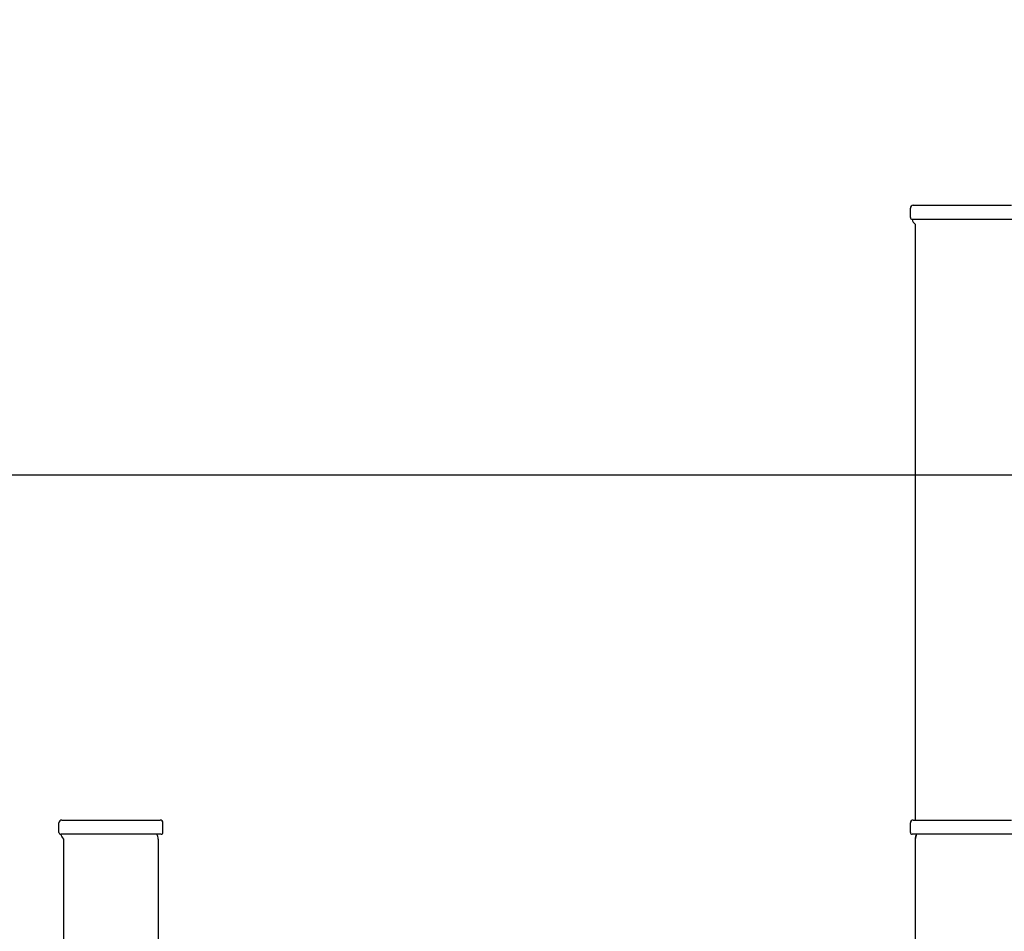
# Model space of a CAD drawing. Units: millimetres. Extents: x 1786 to 18298, y 1306 to 23618.
# Drawn here: x 4327 to 5367, y 21006 to 21970 of the extents above; entities that cross this region are included whole.
import ezdxf

# ---------------------------------------------------------------- set-up
doc = ezdxf.new("R2010")
doc.units = ezdxf.units.MM
doc.header["$LTSCALE"] = 90
doc.linetypes.add('SLD-Сплошная', pattern=[0])
doc.layers.add('THICK_LINE', color=7, linetype='SLD-Сплошная', lineweight=25)
doc.styles.add('SLDTEXTSTYLE0', font='TXT', dxfattribs={"width": 0.605})
doc.dimstyles.new('SLDDIMSTYLE1', dxfattribs={"dimtxt": 450, "dimasz": 450, "dimexe": 0, "dimexo": 0.0625, "dimgap": 112.5, "dimtad": 0, "dimtih": 1, "dimtoh": 1, "dimdec": 1, "dimrnd": 1e-09, "dimzin": 12, "dimdsep": 46, "dimtxsty": 'SLDTEXTSTYLE0', "dimsah": 1, "dimcen": 0.09, "dimadec": 0, "dimazin": 3, "dimtfac": 1, "dimtofl": 0, "dimtmove": 0, "dimatfit": 3, "dimfxl": 1, "dimfrac": 2, "dimtolj": 1, "dimtzin": 12, "dimarcsym": 0})
doc.dimstyles.new('SLDDIMSTYLE2', dxfattribs={"dimtxt": 450, "dimasz": 450, "dimexe": 0, "dimexo": 0.0625, "dimgap": 112.5, "dimtad": 0, "dimtih": 1, "dimtoh": 1, "dimdec": 0, "dimrnd": 1e-09, "dimzin": 12, "dimdsep": 46, "dimtxsty": 'SLDTEXTSTYLE0', "dimsah": 1, "dimcen": 0.09, "dimadec": 0, "dimazin": 3, "dimtfac": 1, "dimtofl": 0, "dimtmove": 0, "dimatfit": 3, "dimfxl": 1, "dimfrac": 2, "dimtolj": 1, "dimtzin": 12, "dimarcsym": 0})

# ---------------------------------------------------------------- blocks, each defined once
blk = doc.blocks.new('_D_2')
at = {"layer": 'THICK_LINE', "transparency": 16777216}
for p, q in [((3363.7, 20862.7), (2913.7, 20862.7)), ((3093.7, 20160.7), (3093.7, 20862.7)), ((3363.7, 20862.7), (3813.7, 20688.8)), ((3813.7, 20688.8), (9381, 20688.8))]:
    blk.add_line(p, q, dxfattribs=at)
blk.add_solid([(3093.7, 20862.7), (3003.7, 20412.7), (3183.7, 20412.7)], dxfattribs=at)
at = {"layer": 'THICK_LINE', "transparency": 16777216, "insert": (1786.2, 21095.2), "char_height": 450, "attachment_point": 1, "style": 'SLDTEXTSTYLE0'}
blk.add_mtext('1230', dxfattribs=at)
blk = doc.blocks.new('_D_3')
at = {"layer": 'THICK_LINE', "transparency": 16777216}
for p, q in [((3363.7, 21564.6), (2913.7, 21564.6)), ((3093.7, 20862.7), (3093.7, 21564.6)), ((3363.7, 21564.6), (3813.7, 20988.8)), ((3813.7, 20988.8), (10281, 20988.8))]:
    blk.add_line(p, q, dxfattribs=at)
blk.add_solid([(3093.7, 21564.6), (3003.7, 21114.6), (3183.7, 21114.6)], dxfattribs=at)
at = {"layer": 'THICK_LINE', "transparency": 16777216, "insert": (1786.2, 21797.2), "char_height": 450, "attachment_point": 1, "style": 'SLDTEXTSTYLE0'}
blk.add_mtext('1530', dxfattribs=at)
blk = doc.blocks.new('_D_4')
at = {"layer": 'THICK_LINE', "transparency": 16777216}
for p, q in [((3363.7, 22266.6), (2913.7, 22266.6)), ((3093.7, 21564.6), (3093.7, 22266.6)), ((3363.7, 22266.6), (3813.7, 21488.8)), ((3813.7, 21488.8), (9381, 21488.8))]:
    blk.add_line(p, q, dxfattribs=at)
blk.add_solid([(3093.7, 22266.6), (3003.7, 21816.6), (3183.7, 21816.6)], dxfattribs=at)
at = {"layer": 'THICK_LINE', "transparency": 16777216, "insert": (1786.2, 22499.1), "char_height": 450, "attachment_point": 1, "style": 'SLDTEXTSTYLE0'}
blk.add_mtext('2030', dxfattribs=at)
blk = doc.blocks.new('_D_5')
at = {"layer": 'THICK_LINE', "transparency": 16777216}
for p, q in [((10223, 23377.9), (2913.7, 23377.9)), ((3093.7, 22266.6), (3093.7, 23377.9))]:
    blk.add_line(p, q, dxfattribs=at)
blk.add_solid([(3093.7, 23377.9), (3003.7, 22927.9), (3183.7, 22927.9)], dxfattribs=at)
at = {"layer": 'THICK_LINE', "transparency": 16777216, "insert": (1786.2, 23610.5), "char_height": 450, "attachment_point": 1, "style": 'SLDTEXTSTYLE0'}
blk.add_mtext('3919', dxfattribs=at)

msp = doc.modelspace()

# ---------------------------------------------------------------- linework, layer by layer
at = {"color": 7, "linetype": 'SLD-Сплошная', "lineweight": 25}
for p, q in [((5271.01, 21773.76), (5283.01, 21773.76)), ((5283.01, 21773.76), (5363.01, 21773.76)), ((5363.01, 21773.76), (5375.01, 21773.76)), ((5268.01, 21760.76), (5268.01, 21770.76)), ((5283.01, 21758.76), (5270.01, 21758.76)), ((5273.01, 21753.76), (5273.01, 21123.76)), ((5363.01, 21758.76), (5283.01, 21758.76)), ((5376.01, 21758.76), (5363.01, 21758.76)), ((4368.01, 21110.76), (4368.01, 21120.76)), ((4371.01, 21123.76), (4383.01, 21123.76)), ((4383.01, 21123.76), (4463.01, 21123.76)), ((4463.01, 21123.76), (4475.01, 21123.76)), ((4478.01, 21110.76), (4478.01, 21120.76)), ((5268.01, 21110.76), (5268.01, 21120.76)), ((5271.01, 21123.76), (5283.01, 21123.76)), ((5283.01, 21123.76), (5363.01, 21123.76)), ((5363.01, 21123.76), (5375.01, 21123.76)), ((4383.01, 21108.76), (4370.01, 21108.76)), ((4463.01, 21108.76), (4383.01, 21108.76)), ((4476.01, 21108.76), (4463.01, 21108.76)), ((5283.01, 21108.76), (5270.01, 21108.76)), ((5274.35, 21108.76), (5273.01, 21103.76)), ((5363.01, 21108.76), (5283.01, 21108.76)), ((5376.01, 21108.76), (5363.01, 21108.76)), ((4373.01, 21103.76), (4373.01, 19523.76)), ((4473.01, 21103.76), (4473.01, 19523.76)), ((5273.01, 21103.76), (5273.01, 19523.76))]:
    msp.add_line(p, q, dxfattribs=at)
for centre, radius, start, end in [((5271.01, 21770.76), 3, 90, 180), ((5270.01, 21760.76), 2, 180, 270), ((5279.71, 21761.18), 10, 194.01313, 227.91439), ((4371.01, 21120.76), 3, 90, 180), ((4475.01, 21120.76), 3, 0.00025, 90.00219), ((5271.01, 21120.76), 3, 90, 180), ((4370.01, 21110.76), 2, 179.99934, 270.00055), ((4379.71, 21111.18), 10, 194.01313, 227.91439), ((4463.01, 21103.76), 10, 0.00031, 30), ((4476.01, 21110.76), 2, 269.99377, 359.99861), ((5270.01, 21110.76), 2, 179.99934, 269.99781), ((5283.01, 21103.76), 10, 150, 180)]:
    msp.add_arc(centre, radius, start, end, dxfattribs=at)

# ---------------------------------------------------------------- dimensions: what is measured, and where the dimension line sits
at = {"layer": 'THICK_LINE'}
for feature_location, offset, dimstyle, picture, middle in [((10223.01, 23377.9), (-7309.33, 0), 'SLDDIMSTYLE2', '_D_5', (2349.93, 23377.9)), ((9381.01, 21488.76), (-6467.33, 777.8), 'SLDDIMSTYLE1', '_D_4', (2349.93, 22266.56)), ((10281.01, 20988.76), (-7367.33, 575.85), 'SLDDIMSTYLE1', '_D_3', (2349.93, 21564.61)), ((9381.01, 20688.76), (-6467.33, 173.9), 'SLDDIMSTYLE1', '_D_2', (2349.93, 20862.66))]:
    dim = msp.add_ordinate_dim(feature_location=feature_location, offset=offset, dtype=0, origin=(4782.01, 19458.76), dimstyle=dimstyle, dxfattribs=at)
    dim.commit()
    dim.dimension.update_dxf_attribs({"geometry": picture, "text_midpoint": middle})

doc.saveas('drawing.dxf')
